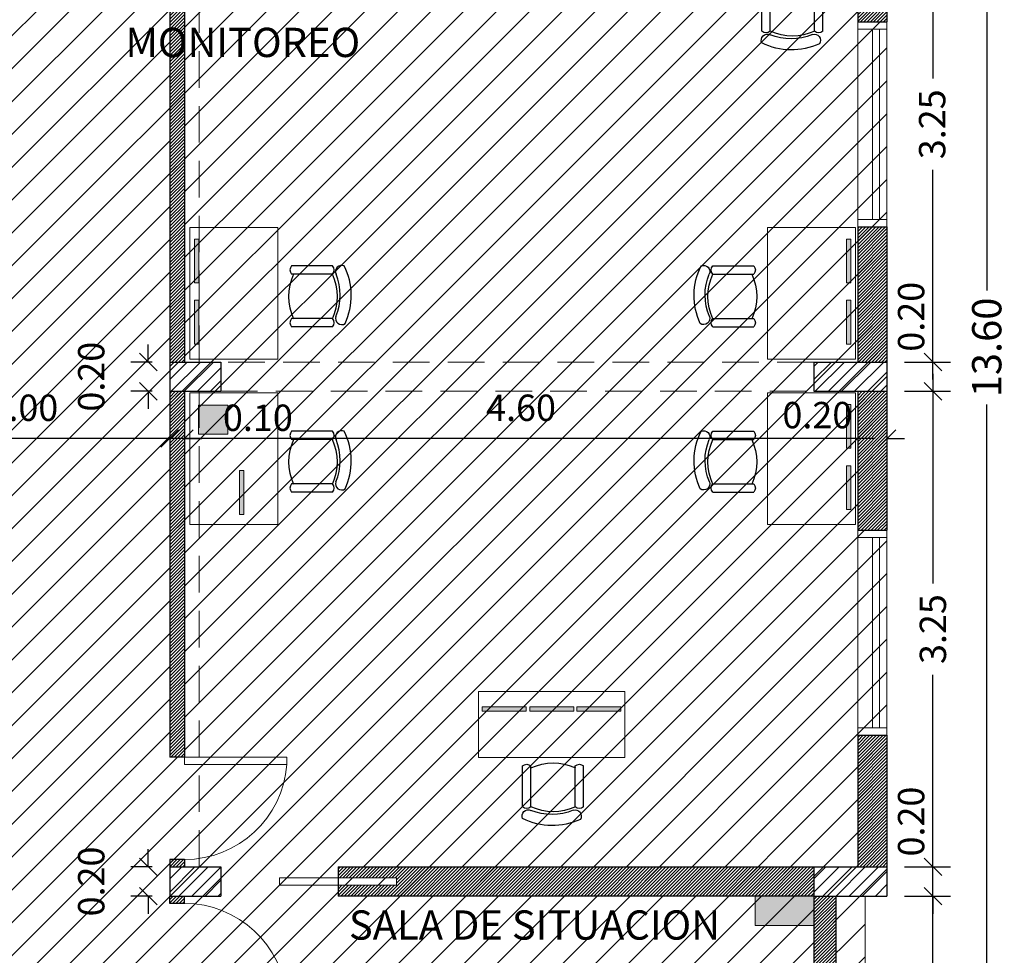
# Model space of a CAD drawing. Extents: x 22 to 249, y -49 to 17.
# Drawn here: x 143 to 150, y -32 to -26 of the extents above; entities that cross this region are included whole.
import ezdxf

# ---------------------------------------------------------------- set-up
doc = ezdxf.new("R2010")
doc.units = 0
doc.linetypes.add('HIDDEN', pattern=[0.375, 0.25, -0.125])
doc.layers.get('0').update_dxf_attribs({"linetype": 'CONTINUOUS'})
doc.layers.get('DEFPOINTS').update_dxf_attribs({"color": 1, "linetype": 'CONTINUOUS'})
for name, color, linetype in [('10-MUEBLES', 8, 'CONTINUOUS'), ('ABERTURAS', 252, 'CONTINUOUS'), ('ARTEFACTOS', 2, 'CONTINUOUS'), ('COTAS', 7, 'CONTINUOUS'), ('ESTRUCTURA', 7, 'CONTINUOUS')]:
    doc.layers.add(name, color=color, linetype=linetype)
doc.layers.add('carpinteria', color=7, linetype='CONTINUOUS', lineweight=13)
doc.layers.add('MUROS', color=7, linetype='CONTINUOUS', lineweight=30)
doc.styles.add('ROMANS', font='romans.shx', dxfattribs={"width": 0.7})
doc.dimstyles.get("Standard").update_dxf_attribs({"dimtxt": 0.18, "dimasz": 0.18, "dimexe": 0.18, "dimexo": 0.0625, "dimgap": 0.09, "dimtad": 0, "dimtih": 1, "dimtoh": 1, "dimdec": 4, "dimzin": 0, "dimdsep": 46, "dimtxsty": 'Standard', "dimcen": 0.09, "dimadec": 0, "dimazin": 0, "dimtfac": 1, "dimtdec": 4, "dimtofl": 0, "dimtmove": 0, "dimatfit": 3, "dimfxl": 1, "dimtolj": 1, "dimtzin": 0, "dimarcsym": 0})
pattern_1 = [(45, (93.766597, -38.438205), (-0.04490128, 0.04490128), [])]

# ---------------------------------------------------------------- blocks, each defined once
blk = doc.blocks.new('_OBLIQUE')
at = {"color": 0, "linetype": 'ByBlock'}
blk.add_line((-0.5, -0.5), (0.5, 0.5), dxfattribs=at)
blk = doc.blocks.new('*D900')
at = {"layer": 'COTAS', "color": 0, "lineweight": -2, "transparency": 16777216}
for p, q in [((144.1177, -31.7722), (144.1177, -31.6522)), ((144.1439, -31.7722), (143.9977, -31.7722)), ((144.1439, -31.9722), (143.9977, -31.9722)), ((144.1177, -31.9722), (144.1177, -32.0922))]:
    blk.add_line(p, q, dxfattribs=at)
at = {"layer": 'DEFPOINTS', "color": 0, "lineweight": 15, "transparency": 16777216}
for p in [(144.1177, -31.7722), (144.2639, -31.7722), (144.2639, -31.9722)]:
    blk.add_point(p, dxfattribs=at)
at = {"layer": 'COTAS', "color": 0, "lineweight": -2, "transparency": 16777216, "xscale": 0.12, "yscale": 0.12, "zscale": 0.12}
for p, rotation in [((144.1177, -31.7722), 270), ((144.1177, -31.9722), 90)]:
    blk.add_blockref('_OBLIQUE', p, dxfattribs=dict(at, rotation=rotation))
at = {"layer": 'COTAS', "color": 0, "lineweight": 15, "transparency": 16777216, "insert": (143.7277, -31.8722), "char_height": 0.18, "attachment_point": 5, "rotation": 90, "style": 'ROMANS'}
blk.add_mtext('\\A1;0.20', dxfattribs=at)
blk = doc.blocks.new('*D901')
at = {"layer": 'COTAS', "color": 0, "lineweight": -2, "transparency": 16777216}
for p, q in [((144.1177, -28.3222), (144.1177, -28.2022)), ((144.1439, -28.3222), (143.9977, -28.3222)), ((144.1439, -28.5222), (143.9977, -28.5222)), ((144.1177, -28.5222), (144.1177, -28.6422))]:
    blk.add_line(p, q, dxfattribs=at)
at = {"layer": 'DEFPOINTS', "color": 0, "lineweight": 15, "transparency": 16777216}
for p in [(144.1177, -28.3222), (144.2639, -28.3222), (144.2639, -28.5222)]:
    blk.add_point(p, dxfattribs=at)
at = {"layer": 'COTAS', "color": 0, "lineweight": -2, "transparency": 16777216, "xscale": 0.12, "yscale": 0.12, "zscale": 0.12}
for p, rotation in [((144.1177, -28.3222), 270), ((144.1177, -28.5222), 90)]:
    blk.add_blockref('_OBLIQUE', p, dxfattribs=dict(at, rotation=rotation))
at = {"layer": 'COTAS', "color": 0, "lineweight": 15, "transparency": 16777216, "insert": (143.7277, -28.4222), "char_height": 0.18, "attachment_point": 5, "rotation": 90, "style": 'ROMANS'}
blk.add_mtext('\\A1;0.20', dxfattribs=at)
blk = doc.blocks.new('*D902')
at = {"layer": 'COTAS', "color": 0, "lineweight": -2, "transparency": 16777216}
for p, q in [((149.4776, -31.7722), (149.4776, -31.6522)), ((149.2839, -31.7722), (149.5976, -31.7722)), ((149.2839, -31.9722), (149.5976, -31.9722)), ((149.4776, -31.9722), (149.4776, -32.0922))]:
    blk.add_line(p, q, dxfattribs=at)
at = {"layer": 'DEFPOINTS', "color": 0, "lineweight": 15, "transparency": 16777216}
for p in [(149.1639, -31.7722), (149.4776, -31.7722), (149.1639, -31.9722)]:
    blk.add_point(p, dxfattribs=at)
at = {"layer": 'COTAS', "color": 0, "lineweight": -2, "transparency": 16777216, "xscale": 0.12, "yscale": 0.12, "zscale": 0.12}
for p, rotation in [((149.4776, -31.7722), 270), ((149.4776, -31.9722), 90)]:
    blk.add_blockref('_OBLIQUE', p, dxfattribs=dict(at, rotation=rotation))
at = {"layer": 'COTAS', "color": 0, "lineweight": 15, "transparency": 16777216, "insert": (149.3289, -31.4626), "char_height": 0.18, "attachment_point": 5, "rotation": 90, "style": 'ROMANS'}
blk.add_mtext('\\A1;0.20', dxfattribs=at)
blk = doc.blocks.new('*D903')
at = {"layer": 'COTAS', "color": 0, "lineweight": -2, "transparency": 16777216}
for p, q in [((149.4776, -28.3222), (149.4776, -28.2022)), ((149.2839, -28.3222), (149.5976, -28.3222)), ((149.2839, -28.5222), (149.5976, -28.5222)), ((149.4776, -28.5222), (149.4776, -28.6422))]:
    blk.add_line(p, q, dxfattribs=at)
at = {"layer": 'DEFPOINTS', "color": 0, "lineweight": 15, "transparency": 16777216}
for p in [(149.1639, -28.3222), (149.4776, -28.3222), (149.1639, -28.5222)]:
    blk.add_point(p, dxfattribs=at)
at = {"layer": 'COTAS', "color": 0, "lineweight": -2, "transparency": 16777216, "xscale": 0.12, "yscale": 0.12, "zscale": 0.12}
for p, rotation in [((149.4776, -28.3222), 270), ((149.4776, -28.5222), 90)]:
    blk.add_blockref('_OBLIQUE', p, dxfattribs=dict(at, rotation=rotation))
at = {"layer": 'COTAS', "color": 0, "lineweight": 15, "transparency": 16777216, "insert": (149.3289, -28.0126), "char_height": 0.18, "attachment_point": 5, "rotation": 90, "style": 'ROMANS'}
blk.add_mtext('\\A1;0.20', dxfattribs=at)
blk = doc.blocks.new('*D904')
at = {"layer": 'COTAS', "color": 0, "lineweight": -2, "transparency": 16777216}
for p, q in [((148.9639, -28.6422), (148.9639, -28.9645)), ((149.1639, -28.6422), (149.1639, -28.9645)), ((148.9639, -28.8445), (148.8439, -28.8445)), ((149.1639, -28.8445), (149.2839, -28.8445))]:
    blk.add_line(p, q, dxfattribs=at)
at = {"layer": 'DEFPOINTS', "color": 0, "lineweight": 15, "transparency": 16777216}
for p in [(148.9639, -28.5222), (149.1639, -28.5222), (148.9639, -28.8445)]:
    blk.add_point(p, dxfattribs=at)
at = {"layer": 'COTAS', "color": 0, "lineweight": -2, "transparency": 16777216, "xscale": 0.12, "yscale": 0.12, "zscale": 0.12}
blk.add_blockref('_OBLIQUE', (148.9639, -28.8445), dxfattribs=at)
at = {"layer": 'COTAS', "color": 0, "lineweight": -2, "transparency": 16777216, "xscale": 0.12, "yscale": 0.12, "zscale": 0.12, "rotation": 180}
blk.add_blockref('_OBLIQUE', (149.1639, -28.8445), dxfattribs=at)
at = {"layer": 'COTAS', "color": 0, "lineweight": 15, "transparency": 16777216, "insert": (148.6883, -28.6846), "char_height": 0.18, "attachment_point": 5, "style": 'ROMANS'}
blk.add_mtext('\\A1;0.20', dxfattribs=at)
blk = doc.blocks.new('*D912')
at = {"layer": 'COTAS', "color": 0, "lineweight": -2, "transparency": 16777216}
for p, q in [((149.4776, -34.9422), (149.4776, -31.8522)), ((149.4091, -31.9722), (149.5976, -31.9722)), ((149.4091, -34.8222), (149.5976, -34.8222))]:
    blk.add_line(p, q, dxfattribs=at)
at = {"layer": 'DEFPOINTS', "color": 0, "lineweight": 15, "transparency": 16777216}
for p in [(149.2891, -31.9722), (149.4776, -31.9722), (149.2891, -34.8222)]:
    blk.add_point(p, dxfattribs=at)
at = {"layer": 'COTAS', "color": 0, "lineweight": -2, "transparency": 16777216, "xscale": 0.12, "yscale": 0.12, "zscale": 0.12}
for p, rotation in [((149.4776, -31.9722), 90), ((149.4776, -34.8222), 270)]:
    blk.add_blockref('_OBLIQUE', p, dxfattribs=dict(at, rotation=rotation))
at = {"layer": 'COTAS', "color": 0, "lineweight": 15, "transparency": 16777216, "insert": (149.2676, -33.3972), "char_height": 0.18, "attachment_point": 5, "rotation": 90, "style": 'ROMANS'}
blk.add_mtext('\\A1;2.85', dxfattribs=at)
blk = doc.blocks.new('*D913')
at = {"layer": 'COTAS', "color": 0, "lineweight": -2, "transparency": 16777216}
for p, q in [((149.4776, -28.4022), (149.4776, -29.8352)), ((149.4776, -31.8922), (149.4776, -30.4592))]:
    blk.add_line(p, q, dxfattribs=at)
at = {"layer": 'DEFPOINTS', "color": 0, "lineweight": 15, "transparency": 16777216}
for p in [(149.4776, -28.5222), (149.4776, -28.5222), (149.4776, -31.7722)]:
    blk.add_point(p, dxfattribs=at)
at = {"layer": 'COTAS', "color": 0, "lineweight": -2, "transparency": 16777216, "xscale": 0.12, "yscale": 0.12, "zscale": 0.12}
for p, rotation in [((149.4776, -28.5222), 90), ((149.4776, -31.7722), 270)]:
    blk.add_blockref('_OBLIQUE', p, dxfattribs=dict(at, rotation=rotation))
at = {"layer": 'COTAS', "color": 0, "lineweight": 15, "transparency": 16777216, "insert": (149.4776, -30.1472), "char_height": 0.18, "attachment_point": 5, "rotation": 90, "style": 'ROMANS'}
blk.add_mtext('\\A1;3.25', dxfattribs=at)
blk = doc.blocks.new('*D914')
at = {"layer": 'COTAS', "color": 0, "lineweight": -2, "transparency": 16777216}
for p, q in [((149.4776, -24.9522), (149.4776, -26.3852)), ((149.4776, -28.4422), (149.4776, -27.0092))]:
    blk.add_line(p, q, dxfattribs=at)
at = {"layer": 'DEFPOINTS', "color": 0, "lineweight": 15, "transparency": 16777216}
for p in [(149.4776, -25.0722), (149.4776, -25.0722), (149.4776, -28.3222)]:
    blk.add_point(p, dxfattribs=at)
at = {"layer": 'COTAS', "color": 0, "lineweight": -2, "transparency": 16777216, "xscale": 0.12, "yscale": 0.12, "zscale": 0.12}
for p, rotation in [((149.4776, -25.0722), 90), ((149.4776, -28.3222), 270)]:
    blk.add_blockref('_OBLIQUE', p, dxfattribs=dict(at, rotation=rotation))
at = {"layer": 'COTAS', "color": 0, "lineweight": 15, "transparency": 16777216, "insert": (149.4726, -26.6972), "char_height": 0.18, "attachment_point": 5, "rotation": 90, "style": 'ROMANS'}
blk.add_mtext('\\A1;3.25', dxfattribs=at)
blk = doc.blocks.new('*D916')
at = {"layer": 'COTAS', "color": 0, "lineweight": -2, "transparency": 16777216}
for p, q in [((149.8455, -21.3022), (149.8455, -27.8322)), ((149.7033, -21.4222), (149.9655, -21.4222)), ((149.8455, -35.1422), (149.8455, -28.6122)), ((149.6949, -35.0222), (149.9655, -35.0222))]:
    blk.add_line(p, q, dxfattribs=at)
at = {"layer": 'DEFPOINTS', "color": 0, "lineweight": 15, "transparency": 16777216}
for p in [(149.5833, -21.4222), (149.8455, -21.4222), (149.5749, -35.0222)]:
    blk.add_point(p, dxfattribs=at)
at = {"layer": 'COTAS', "color": 0, "lineweight": -2, "transparency": 16777216, "xscale": 0.12, "yscale": 0.12, "zscale": 0.12}
for p, rotation in [((149.8455, -21.4222), 90), ((149.8455, -35.0222), 270)]:
    blk.add_blockref('_OBLIQUE', p, dxfattribs=dict(at, rotation=rotation))
at = {"layer": 'COTAS', "color": 0, "lineweight": 15, "transparency": 16777216, "insert": (149.8455, -28.2222), "char_height": 0.18, "attachment_point": 5, "rotation": 90, "style": 'ROMANS'}
blk.add_mtext('\\A1;{\\H1.1111x;13.60}', dxfattribs=at)
blk = doc.blocks.new('*D939')
at = {"layer": 'COTAS', "color": 0, "lineweight": -2, "transparency": 16777216}
blk.add_line((149.0839, -28.8445), (144.2439, -28.8445), dxfattribs=at)
at = {"layer": 'DEFPOINTS', "color": 0, "lineweight": 15, "transparency": 16777216}
for p in [(144.3639, -28.8445), (144.3639, -28.8445), (148.9639, -28.8445)]:
    blk.add_point(p, dxfattribs=at)
at = {"layer": 'COTAS', "color": 0, "lineweight": -2, "transparency": 16777216, "xscale": 0.12, "yscale": 0.12, "zscale": 0.12, "rotation": 180}
blk.add_blockref('_OBLIQUE', (144.3639, -28.8445), dxfattribs=at)
at = {"layer": 'COTAS', "color": 0, "lineweight": -2, "transparency": 16777216, "xscale": 0.12, "yscale": 0.12, "zscale": 0.12}
blk.add_blockref('_OBLIQUE', (148.9639, -28.8445), dxfattribs=at)
at = {"layer": 'COTAS', "color": 0, "lineweight": 15, "transparency": 16777216, "insert": (146.6639, -28.6345), "char_height": 0.18, "attachment_point": 5, "style": 'ROMANS'}
blk.add_mtext('\\A1;4.60', dxfattribs=at)
blk = doc.blocks.new('*D940')
at = {"layer": 'COTAS', "color": 0, "lineweight": -2, "transparency": 16777216}
for p, q in [((144.2639, -28.8445), (144.1439, -28.8445)), ((144.3639, -28.8445), (144.4839, -28.8445))]:
    blk.add_line(p, q, dxfattribs=at)
at = {"layer": 'DEFPOINTS', "color": 0, "lineweight": 15, "transparency": 16777216}
for p in [(144.2639, -28.8445), (144.2639, -28.8445), (144.3639, -28.8445)]:
    blk.add_point(p, dxfattribs=at)
at = {"layer": 'COTAS', "color": 0, "lineweight": -2, "transparency": 16777216, "xscale": 0.12, "yscale": 0.12, "zscale": 0.12}
blk.add_blockref('_OBLIQUE', (144.2639, -28.8445), dxfattribs=at)
at = {"layer": 'COTAS', "color": 0, "lineweight": -2, "transparency": 16777216, "xscale": 0.12, "yscale": 0.12, "zscale": 0.12, "rotation": 180}
blk.add_blockref('_OBLIQUE', (144.3639, -28.8445), dxfattribs=at)
at = {"layer": 'COTAS', "color": 0, "lineweight": 15, "transparency": 16777216, "insert": (144.8659, -28.7028), "char_height": 0.18, "attachment_point": 5, "style": 'ROMANS'}
blk.add_mtext('\\A1;0.10', dxfattribs=at)
blk = doc.blocks.new('*D941')
at = {"layer": 'COTAS', "color": 0, "lineweight": -2, "transparency": 16777216}
blk.add_line((144.3839, -28.8445), (142.1439, -28.8445), dxfattribs=at)
at = {"layer": 'DEFPOINTS', "color": 0, "lineweight": 15, "transparency": 16777216}
for p in [(142.2639, -28.8445), (142.2639, -28.8445), (144.2639, -28.8445)]:
    blk.add_point(p, dxfattribs=at)
at = {"layer": 'COTAS', "color": 0, "lineweight": -2, "transparency": 16777216, "xscale": 0.12, "yscale": 0.12, "zscale": 0.12, "rotation": 180}
blk.add_blockref('_OBLIQUE', (142.2639, -28.8445), dxfattribs=at)
at = {"layer": 'COTAS', "color": 0, "lineweight": -2, "transparency": 16777216, "xscale": 0.12, "yscale": 0.12, "zscale": 0.12}
blk.add_blockref('_OBLIQUE', (144.2639, -28.8445), dxfattribs=at)
at = {"layer": 'COTAS', "color": 0, "lineweight": 15, "transparency": 16777216, "insert": (143.2639, -28.6345), "char_height": 0.18, "attachment_point": 5, "style": 'ROMANS'}
blk.add_mtext('\\A1;2.00', dxfattribs=at)
blk = doc.blocks.new('PLANTA_SILLAA')
for p, q in [((0.3757, 0.2614), (0.0257, 0.2614)), ((0.3757, 0.1914), (0.0257, 0.1914)), ((0.3757, -0.1886), (0.0257, -0.1886)), ((0.3757, -0.2586), (0.0257, -0.2586))]:
    blk.add_line(p, q)
for centre, radius, start, end in [((0.0635, 0.2264), 0.0519, 137.57192, 222.42808), ((0.3374, 0.2264), 0.0519, 317.57192, 42.42808), ((0.4538, 0.2126), 0.0535, 65.73046, 204.26954), ((-0.04, 0.0076), 0.5748, 335.42321, 26.20087), ((0.4549, 0), 0.4549, 155.31426, 204.68574), ((-0.0385, 0), 0.4549, 335.31426, 24.68574), ((-0.0167, 0.0128), 0.4577, 336.45727, 22.87021), ((0.0635, -0.2236), 0.0519, 137.57192, 222.42808), ((0.3374, -0.2236), 0.0519, 317.57192, 42.42808), ((0.4538, -0.1865), 0.0535, 162.02957, 302.79841)]:
    blk.add_arc(centre, radius, start, end)

msp = doc.modelspace()

# ---------------------------------------------------------------- hatches: boundary and pattern name
at = {"layer": 'ARTEFACTOS', "lineweight": 15}
h = msp.add_hatch(dxfattribs=at)
h.set_pattern_fill('ANSI31', color=256, scale=0.05)
h.paths.add_polyline_path([(140.5639, -21.2722), (140.5639, -24.3472), (142.1639, -24.3472), (142.1639, -32.0972), (142.1639, -35.1722), (149.0139, -35.1722), (149.0139, -31.9722), (149.1639, -31.9722), (149.1639, -24.8722), (148.8139, -24.8722), (148.8139, -21.6222), (149.0139, -21.6222), (149.0139, -21.2722)])
at = {"layer": 'ESTRUCTURA', "lineweight": 15}
h = msp.add_hatch(color=8, dxfattribs=at)
h.paths.add_polyline_path([(144.4633, -27.4813), (144.4333, -27.4813), (144.4333, -27.7813), (144.4633, -27.7813)])
h.paths.add_polyline_path([(144.4633, -27.8999), (144.4333, -27.8999), (144.4333, -28.1999), (144.4633, -28.1999)])
h = msp.add_hatch(color=8, dxfattribs=at)
h.paths.add_polyline_path([(148.8867, -27.7813), (148.9167, -27.7813), (148.9167, -27.4813), (148.8867, -27.4813)])
h.paths.add_polyline_path([(148.9167, -27.8999), (148.8867, -27.8999), (148.8867, -28.1999), (148.9167, -28.1999)])
h = msp.add_hatch(color=8, dxfattribs=at)
h.paths.add_polyline_path([(144.771, -29.0637), (144.741, -29.0637), (144.741, -29.3637), (144.771, -29.3637)])
h.paths.add_polyline_path([(144.6616, -28.8161), (144.6616, -28.6161), (144.4616, -28.6161), (144.4616, -28.8161)])
h = msp.add_hatch(color=8, dxfattribs=at)
h.paths.add_polyline_path([(148.9167, -28.6118), (148.8867, -28.6118), (148.8867, -28.9118), (148.9167, -28.9118)])
h.paths.add_polyline_path([(148.9167, -29.0303), (148.8867, -29.0303), (148.8867, -29.3303), (148.9167, -29.3303)])
h = msp.add_hatch(color=8, dxfattribs=at)
h.paths.add_polyline_path([(146.6988, -30.6775), (146.3988, -30.6775), (146.3988, -30.7075), (146.6988, -30.7075)])
h.paths.add_polyline_path([(147.0237, -30.6775), (146.7237, -30.6775), (146.7237, -30.7075), (147.0237, -30.7075)])
h.paths.add_polyline_path([(147.346, -30.6775), (147.046, -30.6775), (147.046, -30.7075), (147.346, -30.7075)])
msp.add_hatch(color=8, dxfattribs=at).paths.add_polyline_path([(148.6639, -31.9722), (148.2639, -31.9722), (148.2639, -32.1722), (148.6639, -32.1722)])
at = {"layer": 'MUROS', "lineweight": 15}
h = msp.add_hatch(dxfattribs=at)
h.set_pattern_fill('LINE', color=1, scale=0.005, angle=45, style=0)
h.paths.add_polyline_path([(148.8139, -34.0972), (148.6639, -34.0972), (148.6639, -34.8222), (148.8139, -34.8222)])
h.paths.add_polyline_path([(148.8139, -31.9722), (148.6639, -31.9722), (148.6639, -32.6972), (148.8139, -32.6972)])
h.paths.add_polyline_path([(148.6639, -31.9722), (148.6639, -31.7722), (145.4139, -31.7722), (145.4139, -31.8472), (145.8139, -31.8472), (145.8139, -31.8972), (145.4139, -31.8972), (145.4139, -31.9722)])
h.paths.add_polyline_path([(148.9639, -31.7722), (149.1639, -31.7722), (149.1639, -30.8722), (148.9639, -30.8722)])
h.paths.add_polyline_path([(144.2639, -31.9722), (144.2639, -32.0222), (144.3639, -32.0222), (144.3639, -31.9722)])
h.paths.add_polyline_path([(144.3639, -31.7722), (144.3639, -31.7222), (144.2639, -31.7222), (144.2639, -31.7722)])
h.paths.add_polyline_path([(144.3639, -28.5222), (144.2639, -28.5222), (144.2639, -31.0222), (144.3639, -31.0222)])
h.paths.add_polyline_path([(144.2639, -28.3222), (144.3639, -28.3222), (144.3639, -25.0722), (144.2639, -25.0722)])
h.paths.add_polyline_path([(149.1639, -28.5222), (148.9639, -28.5222), (148.9639, -29.4722), (149.1639, -29.4722)])
h.paths.add_polyline_path([(149.1639, -27.3972), (148.9639, -27.3972), (148.9639, -28.3222), (149.1639, -28.3222)])
h.paths.add_polyline_path([(149.1639, -25.9972), (149.1639, -25.0722), (148.9639, -25.0722), (148.9639, -25.9972)])
h.paths.add_polyline_path([(144.6139, -24.9222), (144.6139, -25.0222), (148.6639, -25.0222), (148.6639, -24.9222)])
h.paths.add_polyline_path([(144.2639, -24.8722), (144.3639, -24.8722), (144.3639, -24.7722), (144.2639, -24.7722)])
h.paths.add_polyline_path([(148.6639, -24.8722), (148.8139, -24.8722), (148.8139, -23.9722), (148.6639, -23.9722)])
h.paths.add_polyline_path([(148.6639, -22.5722), (148.8139, -22.5722), (148.8139, -21.6222), (148.6639, -21.6222)])
h.paths.add_polyline_path([(144.2639, -23.1472), (144.2639, -23.0472), (143.0139, -23.0472), (143.0139, -23.1472)])
h.paths.add_polyline_path([(144.2639, -23.5722), (144.3639, -23.5722), (144.3639, -21.6222), (144.2639, -21.6222), (144.2639, -23.0472)])
h = msp.add_hatch(dxfattribs=at)
h.set_pattern_fill('LINE', color=256, scale=0.02, angle=45, style=0)
h.set_pattern_definition(pattern_1)
h.paths.add_polyline_path([(144.2639, -28.3222), (144.2639, -28.5222), (144.6139, -28.5222), (144.6139, -28.3222)])
h.paths.add_polyline_path([(149.1639, -28.3222), (148.6639, -28.3222), (148.6639, -28.5222), (149.1639, -28.5222)])
h = msp.add_hatch(dxfattribs=at)
h.set_pattern_fill('LINE', color=256, scale=0.02, angle=45, style=0)
h.set_pattern_definition(pattern_1)
h.paths.add_polyline_path([(142.2639, -30.6522), (142.2639, -30.4522), (141.7639, -30.4522), (141.7639, -30.6522)])
h.paths.add_polyline_path([(144.6139, -31.9722), (144.6139, -31.7722), (144.2639, -31.7722), (144.2639, -31.9722)])
h.paths.add_polyline_path([(148.6639, -31.7722), (148.6639, -31.9722), (149.1639, -31.9722), (149.1639, -31.7722)])

# ---------------------------------------------------------------- linework, layer by layer
at = {"layer": '10-MUEBLES', "lineweight": 15}
for p, q in [((144.4017, -27.4017), (145.0017, -27.4017)), ((144.4017, -28.3017), (144.4017, -27.4017)), ((145.0017, -27.4017), (145.0017, -28.3017)), ((148.9483, -27.4017), (148.3483, -27.4017)), ((148.3483, -27.4017), (148.3483, -28.3017)), ((148.9483, -28.3017), (148.9483, -27.4017)), ((145.0017, -28.3017), (144.4017, -28.3017)), ((148.3483, -28.3017), (148.9483, -28.3017)), ((144.4017, -28.5322), (145.0017, -28.5322)), ((144.4017, -29.4322), (144.4017, -28.5322)), ((145.0017, -28.5322), (145.0017, -29.4322)), ((148.9483, -28.5322), (148.3483, -28.5322)), ((148.3483, -28.5322), (148.3483, -29.4322)), ((148.9483, -29.4322), (148.9483, -28.5322)), ((145.0017, -29.4322), (144.4017, -29.4322)), ((148.3483, -29.4322), (148.9483, -29.4322)), ((146.3737, -31.0239), (146.3737, -30.5739)), ((146.3737, -30.5739), (147.3737, -30.5739)), ((147.3737, -31.0239), (147.3737, -30.5739)), ((146.3737, -31.0239), (147.3737, -31.0239))]:
    msp.add_line(p, q, dxfattribs=at)
at = {"layer": 'ABERTURAS', "lineweight": 15}
for p, q in [((148.9639, -27.3972), (148.9639, -25.9972)), ((149.1639, -25.9972), (149.1639, -27.3972)), ((148.9639, -26.0472), (149.1639, -26.0472)), ((149.0639, -26.0472), (149.0639, -27.3472)), ((149.1139, -26.0472), (149.1139, -27.3472)), ((148.9639, -27.3472), (149.1639, -27.3472)), ((148.9639, -30.8722), (148.9639, -29.4722)), ((148.9639, -29.5222), (149.1639, -29.5222)), ((149.0639, -29.5222), (149.0639, -30.8222)), ((149.1139, -29.5222), (149.1139, -30.8222)), ((149.1639, -29.4722), (149.1639, -30.8722)), ((148.9639, -30.8222), (149.1639, -30.8222)), ((144.3639, -31.0222), (145.0639, -31.0222)), ((144.3639, -31.0722), (144.3639, -31.0222)), ((145.0639, -31.0722), (144.3639, -31.0722)), ((145.0639, -31.0222), (145.0639, -31.0722)), ((145.8139, -31.8472), (145.0139, -31.8472)), ((145.0139, -31.8472), (145.0139, -31.8972)), ((145.8139, -31.8472), (145.8139, -31.8972)), ((145.0139, -31.8972), (145.8139, -31.8972))]:
    msp.add_line(p, q, dxfattribs=at)
for centre, start, end in [((144.3639, -31.0203), 270, 355.75781), ((144.3639, -32.7241), 4.24219, 90)]:
    msp.add_arc(centre, 0.7019, start, end, dxfattribs=at)
at = {"layer": 'ARTEFACTOS', "lineweight": 15}
msp.add_lwpolyline([(140.5639, -21.2722), (140.5639, -24.3472), (142.1639, -24.3472), (142.1639, -32.0972), (142.1639, -32.0972), (142.1639, -35.1722), (149.0139, -35.1722), (149.0139, -31.9722), (149.1639, -31.9722), (149.1639, -24.8722), (148.8139, -24.8722), (148.8139, -21.6222), (149.0139, -21.6222), (149.0139, -21.2722), (140.5639, -21.2722)], dxfattribs=at)
at = {"layer": 'ESTRUCTURA', "lineweight": 15}
for p, q in [((144.4333, -27.4813), (144.4633, -27.4813)), ((144.4333, -27.7813), (144.4333, -27.4813)), ((144.4633, -27.4813), (144.4633, -27.7813)), ((148.9167, -27.4813), (148.8867, -27.4813)), ((148.8867, -27.4813), (148.8867, -27.7813)), ((148.9167, -27.7813), (148.9167, -27.4813)), ((144.4633, -27.7813), (144.4333, -27.7813)), ((148.8867, -27.7813), (148.9167, -27.7813)), ((144.4333, -27.8999), (144.4633, -27.8999)), ((144.4333, -28.1999), (144.4333, -27.8999)), ((144.4633, -27.8999), (144.4633, -28.1999)), ((148.9167, -27.8999), (148.8867, -27.8999)), ((148.8867, -27.8999), (148.8867, -28.1999)), ((148.9167, -28.1999), (148.9167, -27.8999)), ((144.4633, -28.1999), (144.4333, -28.1999)), ((148.8867, -28.1999), (148.9167, -28.1999)), ((144.4616, -28.6161), (144.6616, -28.6161)), ((144.4616, -28.8161), (144.4616, -28.6161)), ((144.6616, -28.6161), (144.6616, -28.8161)), ((148.9167, -28.6118), (148.8867, -28.6118)), ((148.8867, -28.6118), (148.8867, -28.9118)), ((148.9167, -28.9118), (148.9167, -28.6118)), ((144.6616, -28.8161), (144.4616, -28.8161)), ((148.8867, -28.9118), (148.9167, -28.9118)), ((148.9167, -29.0303), (148.8867, -29.0303)), ((148.8867, -29.0303), (148.8867, -29.3303)), ((148.9167, -29.3303), (148.9167, -29.0303)), ((144.741, -29.0637), (144.771, -29.0637)), ((144.741, -29.3637), (144.741, -29.0637)), ((144.771, -29.0637), (144.771, -29.3637)), ((144.771, -29.3637), (144.741, -29.3637)), ((148.8867, -29.3303), (148.9167, -29.3303)), ((146.3988, -30.7075), (146.3988, -30.6775)), ((146.3988, -30.6775), (146.6988, -30.6775)), ((146.6988, -30.7075), (146.3988, -30.7075)), ((146.6988, -30.6775), (146.6988, -30.7075)), ((146.7237, -30.7075), (146.7237, -30.6775)), ((146.7237, -30.6775), (147.0237, -30.6775)), ((147.0237, -30.7075), (146.7237, -30.7075)), ((147.0237, -30.6775), (147.0237, -30.7075)), ((147.046, -30.7075), (147.046, -30.6775)), ((147.046, -30.6775), (147.346, -30.6775)), ((147.346, -30.7075), (147.046, -30.7075)), ((147.346, -30.6775), (147.346, -30.7075)), ((148.2639, -31.9722), (148.2639, -32.1722)), ((148.2639, -32.1722), (148.6639, -32.1722))]:
    msp.add_line(p, q, dxfattribs=at)
at = {"layer": 'MUROS'}
for p, q in [((144.2639, -25.0722), (144.2639, -28.3222)), ((144.3639, -25.0722), (144.3639, -28.3222)), ((148.9639, -25.0722), (148.9639, -25.9972)), ((149.1639, -25.0722), (149.1639, -25.9972)), ((148.9639, -25.9972), (149.1639, -25.9972)), ((148.9639, -27.3972), (148.9639, -28.3222)), ((148.9639, -27.3972), (149.1639, -27.3972)), ((149.1639, -27.3972), (149.1639, -28.3222)), ((144.2639, -28.3222), (144.6139, -28.3222)), ((144.2639, -28.3222), (144.2639, -28.5222)), ((144.6139, -28.3222), (144.6139, -28.5222)), ((148.6639, -28.3222), (148.6639, -28.5222)), ((148.6639, -28.3222), (149.1639, -28.3222)), ((149.1639, -28.3222), (149.1639, -28.5222)), ((144.2639, -28.5222), (144.6139, -28.5222)), ((144.2639, -28.5222), (144.2639, -31.0222)), ((144.3639, -28.5222), (144.3639, -31.0222)), ((148.6639, -28.5222), (149.1639, -28.5222)), ((148.9639, -28.5222), (148.9639, -29.4722)), ((149.1639, -28.5222), (149.1639, -29.4722)), ((148.9639, -29.4722), (149.1639, -29.4722)), ((148.9639, -30.8722), (148.9639, -31.7722)), ((148.9639, -30.8722), (149.1639, -30.8722)), ((149.1639, -30.8722), (149.1639, -31.8222)), ((144.3639, -31.0222), (144.2639, -31.0222)), ((144.2639, -31.7222), (144.2639, -31.7722)), ((144.3639, -31.7222), (144.2639, -31.7222)), ((144.3639, -31.7222), (144.3639, -31.7722)), ((144.2639, -31.7722), (144.6139, -31.7722)), ((144.2639, -31.7722), (144.2639, -31.9722)), ((144.6139, -31.7722), (144.6139, -31.9722)), ((145.4139, -31.7722), (148.6639, -31.7722)), ((145.4139, -31.7722), (145.4139, -31.9722)), ((148.6639, -31.7722), (148.6639, -31.9722)), ((148.6639, -31.7722), (149.1639, -31.7722)), ((149.1639, -31.7722), (149.1639, -31.9722)), ((144.2639, -31.9722), (144.6139, -31.9722)), ((144.2639, -32.0222), (144.2639, -31.9722)), ((144.3639, -32.0222), (144.3639, -31.9722)), ((148.6639, -31.9722), (145.4139, -31.9722)), ((148.6639, -31.9722), (149.1639, -31.9722)), ((148.6639, -31.9722), (148.6639, -32.6972)), ((148.8139, -31.9722), (148.8139, -32.6972)), ((144.3639, -32.0222), (144.2639, -32.0222))]:
    msp.add_line(p, q, dxfattribs=at)
at = {"layer": 'MUROS', "color": 9, "linetype": 'HIDDEN', "lineweight": 15}
for p, q in [((144.4639, -25.0722), (144.4639, -28.3222)), ((148.6639, -28.3222), (144.6139, -28.3222)), ((144.4639, -28.5222), (144.4639, -31.7722)), ((144.6139, -28.5222), (148.6639, -28.5222))]:
    msp.add_line(p, q, dxfattribs=at)

# ---------------------------------------------------------------- block references
at = {"layer": '10-MUEBLES', "xscale": -0.7999999999999545, "yscale": 0.7999999999999545, "zscale": 0.8, "rotation": 90}
for p in [(148.518, -25.7607), (146.8839, -31.062)]:
    msp.add_blockref('PLANTA_SILLAA', p, dxfattribs=at)
at = {"layer": '10-MUEBLES', "yscale": 0.7999999999999545}
for p, xscale, zscale in [((145.076, -27.8741), 0.7999999999999545, 0.7999999999999545), ((148.274, -27.8741), -0.7999999999999545, 0.8), ((145.076, -29.0045), 0.7999999999999545, 0.7999999999999545), ((148.274, -29.0045), -0.7999999999999545, 0.8)]:
    msp.add_blockref('PLANTA_SILLAA', p, dxfattribs=dict(at, xscale=xscale, zscale=zscale))

# ---------------------------------------------------------------- texts
at = {"layer": 'carpinteria', "char_height": 0.2, "attachment_point": 5}
for s, insert in [('{\\fVerdana|b0|i0|c0|p34;SALA DE\\P MONITOREO}', (144.7328, -25.9708)), ('{\\fVerdana|b0|i0|c0|p34;SALA DE SITUACION}', (146.7558, -32.1697))]:
    msp.add_mtext(s, dxfattribs=dict(at, insert=insert))

# ---------------------------------------------------------------- dimensions: what is measured, and where the dimension line sits
at = {"layer": 'COTAS', "lineweight": 15}
dim = msp.add_linear_dim(base=(149.8455, -21.4222), p1=(149.5749, -35.0222), p2=(149.5833, -21.4222), angle=90, text='{\\H1.1111x;<>}', dimstyle='Standard', override={"dimasz": 0.12, "dimexe": 0.12, "dimexo": 0.12, "dimgap": 0.12, "dimtad": 1, "dimtih": 0, "dimtoh": 0, "dimdec": 2, "dimtxsty": 'ROMANS', "dimblk1": 'OBLIQUE', "dimblk2": 'OBLIQUE', "dimsah": 1, "dimdle": 0.12, "dimtdec": 2, "dimtmove": 2}, dxfattribs=at)
dim.commit()
dim.dimension.update_dxf_attribs({"geometry": '*D916', "text_midpoint": (149.8455, -28.2222), "dimtype": 160})
for base, p1, p2, picture, middle in [((149.4776, -25.0722), (149.4776, -28.3222), (149.4776, -25.0722), '*D914', (149.4726, -26.6972)), ((149.4776, -28.3222), (149.1639, -28.5222), (149.1639, -28.3222), '*D903', (149.3289, -28.0126)), ((149.4776, -28.5222), (149.4776, -31.7722), (149.4776, -28.5222), '*D913', (149.4776, -30.1472)), ((149.4776, -31.7722), (149.1639, -31.9722), (149.1639, -31.7722), '*D902', (149.3289, -31.4626))]:
    dim = msp.add_linear_dim(base=base, p1=p1, p2=p2, angle=90, dimstyle='Standard', override={"dimasz": 0.12, "dimexe": 0.12, "dimexo": 0.12, "dimgap": 0.12, "dimtad": 1, "dimtih": 0, "dimtoh": 0, "dimdec": 2, "dimtxsty": 'ROMANS', "dimblk1": 'OBLIQUE', "dimblk2": 'OBLIQUE', "dimsah": 1, "dimdle": 0.12, "dimtdec": 2, "dimtmove": 2}, dxfattribs=at)
    dim.commit()
    dim.dimension.update_dxf_attribs({"geometry": picture, "text_midpoint": middle, "dimtype": 160})
for base, p1, p2, picture, middle in [((144.1177, -28.3222), (144.2639, -28.5222), (144.2639, -28.3222), '*D901', (143.7277, -28.4222)), ((144.1177, -31.7722), (144.2639, -31.9722), (144.2639, -31.7722), '*D900', (143.7277, -31.8722)), ((149.4776, -31.9722), (149.2891, -34.8222), (149.2891, -31.9722), '*D912', (149.2676, -33.3972))]:
    dim = msp.add_linear_dim(base=base, p1=p1, p2=p2, angle=90, dimstyle='Standard', override={"dimasz": 0.12, "dimexe": 0.12, "dimexo": 0.12, "dimgap": 0.12, "dimtad": 1, "dimtih": 0, "dimtoh": 0, "dimdec": 2, "dimtxsty": 'ROMANS', "dimblk1": 'OBLIQUE', "dimblk2": 'OBLIQUE', "dimsah": 1, "dimdle": 0.12, "dimtdec": 2, "dimtmove": 2}, dxfattribs=at)
    dim.commit()
    dim.dimension.update_dxf_attribs({"geometry": picture, "text_midpoint": middle})
for base, p1, p2, picture, middle in [((142.2639, -28.8445), (144.2639, -28.8445), (142.2639, -28.8445), '*D941', (143.2639, -28.6345)), ((144.3639, -28.8445), (148.9639, -28.8445), (144.3639, -28.8445), '*D939', (146.6639, -28.6345))]:
    dim = msp.add_linear_dim(base=base, p1=p1, p2=p2, dimstyle='Standard', override={"dimasz": 0.12, "dimexe": 0.12, "dimexo": 0.12, "dimgap": 0.12, "dimtad": 1, "dimtih": 0, "dimtoh": 0, "dimdec": 2, "dimtxsty": 'ROMANS', "dimblk1": 'OBLIQUE', "dimblk2": 'OBLIQUE', "dimsah": 1, "dimdle": 0.12, "dimtdec": 2, "dimtmove": 2}, dxfattribs=at)
    dim.commit()
    dim.dimension.update_dxf_attribs({"geometry": picture, "text_midpoint": middle})
for base, p1, p2, picture, middle in [((144.2639, -28.8445), (144.3639, -28.8445), (144.2639, -28.8445), '*D940', (144.8659, -28.7028)), ((148.9639, -28.8445), (149.1639, -28.5222), (148.9639, -28.5222), '*D904', (148.6883, -28.6846))]:
    dim = msp.add_linear_dim(base=base, p1=p1, p2=p2, dimstyle='Standard', override={"dimasz": 0.12, "dimexe": 0.12, "dimexo": 0.12, "dimgap": 0.12, "dimtad": 1, "dimtih": 0, "dimtoh": 0, "dimdec": 2, "dimtxsty": 'ROMANS', "dimblk1": 'OBLIQUE', "dimblk2": 'OBLIQUE', "dimsah": 1, "dimdle": 0.12, "dimtdec": 2, "dimtmove": 2}, dxfattribs=at)
    dim.commit()
    dim.dimension.update_dxf_attribs({"geometry": picture, "text_midpoint": middle, "dimtype": 160})

doc.saveas('drawing.dxf')
